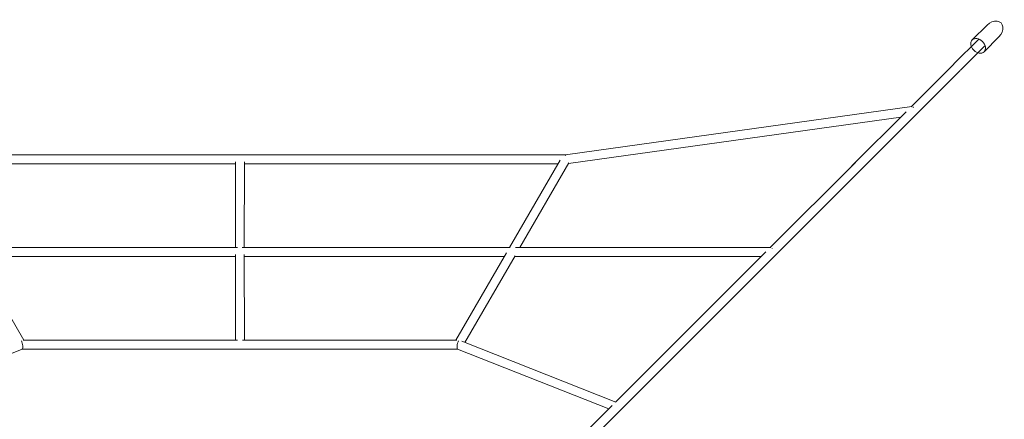
# Model space of a CAD drawing. Units: millimetres. Extents: x -2850 to 3728, y -2849 to 2849.
# Drawn here: x -394 to 1370, y 654 to 1370 of the extents above; entities that cross this region are included whole.
import ezdxf

# ---------------------------------------------------------------- set-up
doc = ezdxf.new("R2010")
doc.units = ezdxf.units.MM
doc.header["$LTSCALE"] = 20
doc.layers.add('2d', color=230, linetype='Continuous')

msp = doc.modelspace()

# ---------------------------------------------------------------- linework, layer by layer
at = {"layer": '2d', "linetype": 'Continuous', "lineweight": 0}
for p, q in [((1338.8, 1360.1), (1312.1, 1333.5)), ((1279.3, 1290.6), (1323.8, 1335.1)), ((1304.2, 1292.5), (1335.1, 1323.4)), ((1360, 1338.8), (1333.3, 1312.2)), ((1202.8, 1213.8), (1279.4, 1290.3)), ((1291.1, 1279.4), (1304.2, 1292.5)), ((1114.2, 1102.5), (1290.6, 1278.9)), ((583.3, 1127.3), (1203.7, 1213.9)), ((1096.6, 1107.6), (1193.8, 1204.7)), ((588.8, 1111.9), (1184.1, 1195)), ((-582.9, 1127.3), (583.3, 1127.3)), ((-7.8, 1114.9), (-8, 961.3)), ((8.2, 1114.9), (8, 961.3)), ((574, 1118.1), (483.2, 961.3)), ((589.6, 1113.2), (501.6, 961.3)), ((950.3, 961.3), (1102.9, 1113.8)), ((-569.6, 1111.3), (-7.8, 1111.3)), ((8.2, 1111.3), (570, 1111.3)), ((629.2, 617.5), (1120.7, 1109)), ((-484.3, 961.3), (-4.3, 961.3)), ((4.4, 961.3), (484.6, 961.3)), ((493.7, 961.3), (951.1, 961.3)), ((673.7, 684.8), (942.6, 953.6)), ((953.5, 959.7), (953.5, 960.4)), ((-477.6, 952.2), (-386.8, 795.4)), ((-473.6, 945.3), (-8, 945.3)), ((-8, 949), (-7.9, 795.4)), ((8, 949), (8.1, 795.4)), ((8, 945.3), (473.9, 945.3)), ((477.9, 952.2), (387.1, 795.4)), ((493.1, 946.5), (403.3, 791.4)), ((492.4, 945.3), (934.3, 945.3)), ((-388.2, 795.4), (-4.2, 795.4)), ((4.5, 795.4), (388.5, 795.4)), ((-661.1, 672.5), (-389.8, 779.4)), ((-389.9, 779.4), (390.1, 779.4)), ((390, 779.4), (661.3, 672.5)), ((397.5, 793.7), (673.9, 684.7)), ((615.9, 627.1), (667.2, 678.4))]:
    msp.add_line(p, q, dxfattribs=at)
for centre, major_axis, ratio, start_param, end_param in [((1349.4, 1349.5), (14.4, 14.4), 0.736598, 4.712389, 7.853982), ((1206.5, 1206.2), (-1.11, 7.92), 0.208514, 5.693212, 5.875063), ((1206.5, 1206.2), (-1.11, 7.92), 0.208514, 5.523358, 5.693212), ((583.9, 1119.3), (-0.56, 8), 0.105416, 5.700534, 6.275863), ((-391.4, 787.4), (-1.52, 7.99), 0.263015, 3.191484, 5.657965), ((391.7, 787.4), (1.52, 7.99), 0.263188, 0.625293, 3.091628)]:
    msp.add_ellipse(centre, major_axis=major_axis, ratio=ratio, start_param=start_param, end_param=end_param, dxfattribs=at)
msp.add_ellipse((1322.7, 1322.8), major_axis=(-10.6, 10.6), ratio=0.736598, dxfattribs=at)

doc.saveas('drawing.dxf')
